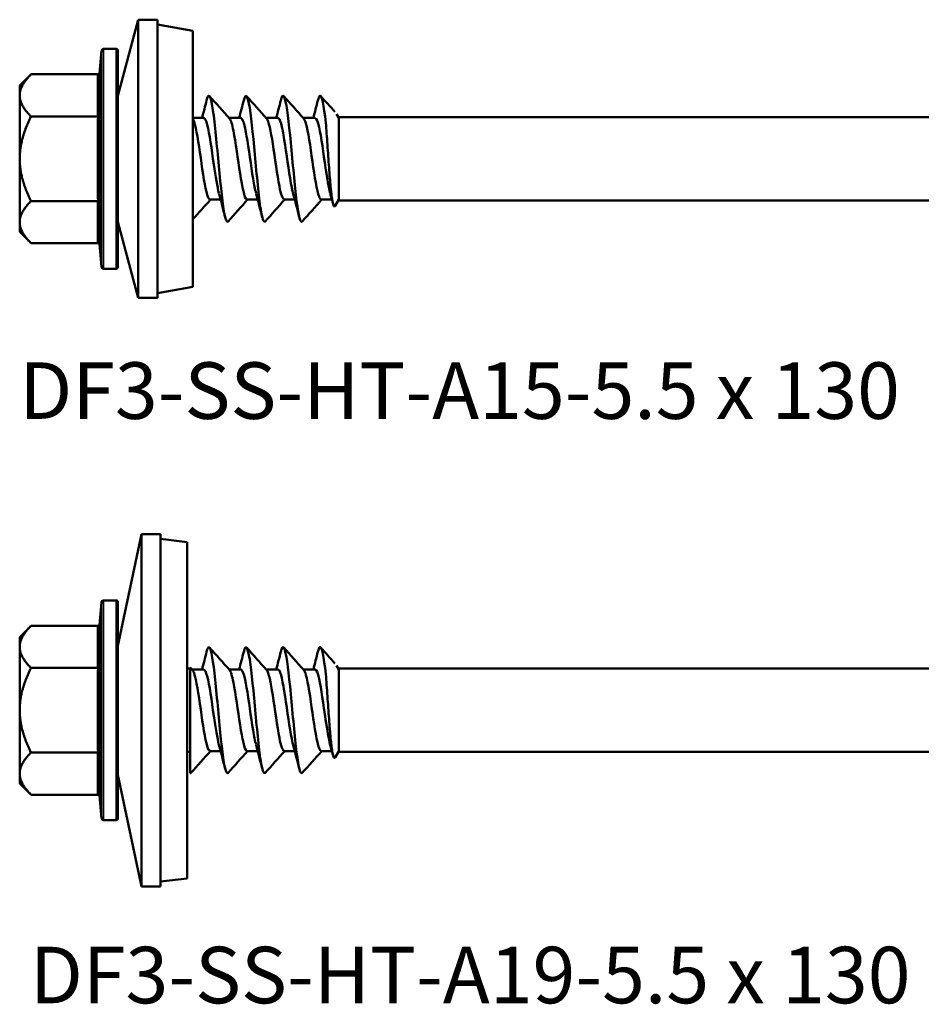
# Model space of a CAD drawing. Units: millimetres. Extents: x 3 to 2670, y -70 to 544.
# Drawn here: x 450 to 498, y 416 to 469 of the extents above; entities that cross this region are included whole.
import ezdxf

# ---------------------------------------------------------------- set-up
doc = ezdxf.new("R2010")
doc.units = ezdxf.units.MM
for name, color, linetype, lineweight in [('Symbol (ANSI)', 7, 'Continuous', 25), ('Visible (ANSI)', 7, 'Continuous', 50), ('Visible Narrow (ANSI)', 7, 'Continuous', 35)]:
    doc.layers.add(name, color=color, linetype=linetype, lineweight=lineweight)
doc.styles.add('Note Text (ANSI)', font='tahoma.ttf')

# ---------------------------------------------------------------- blocks, each defined once
blk = doc.blocks.new('DF3-SS-HT-A15-5.5 x 130')
at = {"layer": 'Visible (ANSI)'}
for p, q in [((-4.039, 3.4), (-2.946, 7.5)), ((-2.946, -7.5), (-2.946, 7.5)), ((-1.911, 7.5), (-2.946, 7.5)), ((-1.911, -7.5), (-1.911, 7.5)), ((0, 6.904), (-1.911, 7.238)), ((0, 6.904), (0, -6.904)), ((-4.139, 5.925), (-4.828, 5.925)), ((-5.036, 4.592), (-4.927, 5.834)), ((-4.039, 5.825), (-4.039, -5.825)), ((-9.339, 3.945), (-8.729, 4.555)), ((-5.117, 4.555), (-8.729, 4.555)), ((-5.039, 2.46), (-5.039, 4.546)), ((-9.339, 3.416), (-9.339, 3.945)), ((-9.339, 0), (-9.339, 3.416)), ((-5.117, 2.278), (-8.729, 2.278)), ((0.584, 2.2), (0, 2.2)), ((2.584, 2.2), (1.952, 2.2)), ((4.584, 2.2), (3.952, 2.2)), ((6.584, 2.2), (5.952, 2.2)), ((7.861, 2.2), (7.74, 2.41)), ((7.861, 2.2), (7.911, 2.25)), ((7.861, 2.2), (7.861, -2.2)), ((7.861, -2.2), (7.861, 2.2)), ((7.911, 2.25), (57.751, 2.25)), ((-5.039, -2.085), (-5.039, 2.085)), ((-9.339, -3.416), (-9.339, 0)), ((-5.117, -2.278), (-8.729, -2.278)), ((-5.039, -4.546), (-5.039, -2.46)), ((1.495, -2.2), (0.926, -2.2)), ((3.495, -2.2), (2.926, -2.2)), ((5.495, -2.2), (4.926, -2.2)), ((7.495, -2.2), (6.926, -2.2)), ((7.861, -2.2), (7.663, -2.543)), ((7.861, -2.2), (7.911, -2.25)), ((7.911, -2.25), (57.751, -2.25)), ((-9.339, -3.945), (-9.339, -3.416)), ((-4.039, -3.4), (-2.946, -7.5)), ((-9.339, -3.945), (-8.729, -4.555)), ((-5.117, -4.555), (-8.729, -4.555)), ((-5.036, -4.592), (-4.927, -5.834)), ((-4.139, -5.925), (-4.828, -5.925)), ((0, -6.904), (-1.911, -7.238)), ((-1.911, -7.5), (-2.946, -7.5))]:
    blk.add_line(p, q, dxfattribs=at)
for centre, start, end in [((-4.828, 5.825), 90, 175), ((-4.139, 5.825), 0, 90), ((-4.828, -5.825), 185, 270), ((-4.139, -5.825), 270, 0)]:
    blk.add_arc(centre, 0.1, start, end, dxfattribs=at)
for points, weights in [([(-9.339, 3.416), (-9.339, 3.945), (-8.729, 4.555)], [1, 1.09672065718, 1.11643931809]), ([(-8.729, 2.278), (-9.339, 2.888), (-9.339, 3.416)], [1.11643931809, 1.09672065718, 1]), ([(-9.339, 0), (-9.339, 1.057), (-8.729, 2.278)], [1, 1.09672065718, 1.11643931809]), ([(-8.729, -2.278), (-9.339, -1.057), (-9.339, 0)], [1.11643931809, 1.09672065718, 1]), ([(-9.339, -3.416), (-9.339, -2.888), (-8.729, -2.278)], [1, 1.09672065718, 1.11643931809]), ([(-8.729, -4.555), (-9.339, -3.945), (-9.339, -3.416)], [1.11643931809, 1.09672065718, 1])]:
    blk.add_rational_spline(points, weights, degree=2, dxfattribs=at)
for points, knots in [([(-5.117, 4.555), (-5.105, 4.555), (-5.093, 4.558), (-5.068, 4.567), (-5.056, 4.574), (-5.042, 4.586), (-5.039, 4.589), (-5.036, 4.592)], [0, 0, 0, 0, 0.003617399, 0.003617399, 0.007918043, 0.007918043, 0.009110963, 0.009110963, 0.009110963, 0.009110963]), ([(-5.036, 4.592), (-5.036, 4.589), (-5.036, 4.587), (-5.037, 4.578), (-5.038, 4.572), (-5.038, 4.563), (-5.039, 4.56), (-5.039, 4.557), (-5.039, 4.556), (-5.039, 4.556)], [0.012364268, 0.012364268, 0.012364268, 0.012364268, 0.014624085, 0.014624085, 0.019699054, 0.019699054, 0.022081545, 0.022081545, 0.022301311, 0.022301311, 0.022301311, 0.022301311]), ([(0.738, 3.148), (0.761, 3.242), (0.784, 3.311), (0.807, 3.352), (0.912, 3.54), (1.017, 3.138), (1.122, 2.318), (1.227, 1.499), (1.332, 0.287), (1.437, -0.801), (1.542, -1.892), (1.647, -2.825), (1.752, -3.202), (1.799, -3.373), (1.847, -3.427), (1.894, -3.373)], [-31.800842, -31.800842, -31.800842, -31.800842, -31.584378, -31.584378, -31.584378, -30.595382, -30.595382, -30.595382, -29.607327, -29.607327, -29.607327, -28.617119, -28.617119, -28.617119, -28.169255, -28.169255, -28.169255, -28.169255]), ([(2.738, 3.15), (2.833, 3.523), (2.927, 3.463), (3.022, 2.973), (3.128, 2.425), (3.233, 1.358), (3.339, 0.232), (3.444, -0.891), (3.55, -2.038), (3.655, -2.715), (3.735, -3.227), (3.815, -3.46), (3.894, -3.377)], [-25.517656, -25.517656, -25.517656, -25.517656, -24.626177, -24.626177, -24.626177, -23.63031, -23.63031, -23.63031, -22.636911, -22.636911, -22.636911, -21.88607, -21.88607, -21.88607, -21.88607]), ([(4.738, 3.143), (4.799, 3.385), (4.86, 3.462), (4.921, 3.34), (5.027, 3.127), (5.133, 2.321), (5.239, 1.272), (5.344, 0.227), (5.45, -1.026), (5.555, -1.949), (5.66, -2.867), (5.765, -3.431), (5.87, -3.399), (5.878, -3.396), (5.886, -3.39), (5.894, -3.381)], [-19.234471, -19.234471, -19.234471, -19.234471, -18.6609, -18.6609, -18.6609, -17.662079, -17.662079, -17.662079, -16.668459, -16.668459, -16.668459, -15.679182, -15.679182, -15.679182, -15.602884, -15.602884, -15.602884, -15.602884]), ([(6.738, 3.145), (6.772, 3.282), (6.806, 3.368), (6.839, 3.392), (6.949, 3.471), (7.058, 2.898), (7.168, 1.936)], [-12.951286, -12.951286, -12.951286, -12.951286, -12.633585, -12.633585, -12.633585, -11.601337, -11.601337, -11.601337, -11.601337]), ([(-5.117, 2.278), (-5.105, 2.278), (-5.093, 2.279), (-5.068, 2.283), (-5.056, 2.287), (-5.042, 2.293), (-5.039, 2.294), (-5.036, 2.296)], [0, 0, 0, 0, 0.003611633, 0.003611633, 0.007902486, 0.007902486, 0.009110971, 0.009110971, 0.009110971, 0.009110971]), ([(-5.039, 2.437), (-5.039, 2.436), (-5.039, 2.436), (-5.039, 2.42), (-5.038, 2.406), (-5.038, 2.366), (-5.037, 2.325), (-5.036, 2.296)], [-0.00020347, -0.00020347, -0.00020347, -0.00020347, 0, 0, 0.00590178, 0.00590178, 0.01708934, 0.01708934, 0.01708934, 0.01708934]), ([(-5.036, 2.296), (-5.037, 2.258), (-5.038, 2.208), (-5.038, 2.158), (-5.039, 2.14), (-5.039, 2.12), (-5.039, 2.12), (-5.039, 2.119)], [0.0138009, 0.0138009, 0.0138009, 0.0138009, 0.02445728, 0.02445728, 0.03007886, 0.03007886, 0.03027267, 0.03027267, 0.03027267, 0.03027267]), ([(0.926, -2.192), (0.875, -2.193), (0.823, -2.112), (0.771, -1.946), (0.654, -1.567), (0.537, -0.765), (0.419, 0.046), (0.301, 0.863), (0.183, 1.649), (0.065, 1.994), (0.043, 2.057), (0.022, 2.106), (0, 2.14)], [28.274334, 28.274334, 28.274334, 28.274334, 28.760054, 28.760054, 28.760054, 29.866156, 29.866156, 29.866156, 30.979557, 30.979557, 30.979557, 31.183579, 31.183579, 31.183579, 31.183579]), ([(1.405, -1.862), (1.313, -1.518), (1.22, -0.939), (1.128, -0.305), (1.009, 0.508), (0.89, 1.371), (0.771, 1.828), (0.709, 2.069), (0.646, 2.191), (0.584, 2.192)], [28.833724, 28.833724, 28.833724, 28.833724, 29.705876, 29.705876, 29.705876, 30.825595, 30.825595, 30.825595, 31.415927, 31.415927, 31.415927, 31.415927]), ([(2.926, -2.199), (2.916, -2.2), (2.905, -2.197), (2.895, -2.19), (2.778, -2.111), (2.661, -1.552), (2.544, -0.799), (2.425, -0.032), (2.306, 0.9), (2.187, 1.502), (2.117, 1.854), (2.047, 2.084), (1.977, 2.163)], [21.991149, 21.991149, 21.991149, 21.991149, 22.08851, 22.08851, 22.08851, 23.190237, 23.190237, 23.190237, 24.313435, 24.313435, 24.313435, 24.971167, 24.971167, 24.971167, 24.971167]), ([(3.405, -1.857), (3.352, -1.664), (3.299, -1.397), (3.247, -1.078), (3.129, -0.372), (3.012, 0.556), (2.895, 1.228), (2.791, 1.823), (2.687, 2.193), (2.584, 2.199)], [22.550538, 22.550538, 22.550538, 22.550538, 23.049897, 23.049897, 23.049897, 24.154051, 24.154051, 24.154051, 25.132741, 25.132741, 25.132741, 25.132741]), ([(4.926, -2.195), (4.838, -2.189), (4.75, -1.934), (4.662, -1.485), (4.543, -0.881), (4.425, 0.045), (4.306, 0.807), (4.197, 1.512), (4.087, 2.045), (3.977, 2.171)], [15.707963, 15.707963, 15.707963, 15.707963, 16.537637, 16.537637, 16.537637, 17.654436, 17.654436, 17.654436, 18.687982, 18.687982, 18.687982, 18.687982]), ([(5.405, -1.864), (5.396, -1.829), (5.386, -1.792), (5.377, -1.752), (5.257, -1.253), (5.138, -0.363), (5.019, 0.445), (4.9, 1.25), (4.781, 1.933), (4.662, 2.134), (4.636, 2.178), (4.61, 2.198), (4.584, 2.196)], [16.267353, 16.267353, 16.267353, 16.267353, 16.357424, 16.357424, 16.357424, 17.482438, 17.482438, 17.482438, 18.603178, 18.603178, 18.603178, 18.849556, 18.849556, 18.849556, 18.849556]), ([(6.926, -2.193), (6.885, -2.195), (6.844, -2.145), (6.803, -2.038), (6.684, -1.729), (6.565, -0.962), (6.447, -0.142), (6.33, 0.665), (6.212, 1.485), (6.095, 1.896), (6.056, 2.034), (6.017, 2.123), (5.977, 2.165)], [9.424778, 9.424778, 9.424778, 9.424778, 9.810818, 9.810818, 9.810818, 10.930861, 10.930861, 10.930861, 12.034347, 12.034347, 12.034347, 12.404796, 12.404796, 12.404796, 12.404796]), ([(7.405, -1.86), (7.322, -1.551), (7.239, -1.053), (7.155, -0.492), (7.038, 0.299), (6.921, 1.18), (6.803, 1.697), (6.73, 2.019), (6.657, 2.189), (6.584, 2.192)], [9.984168, 9.984168, 9.984168, 9.984168, 10.770219, 10.770219, 10.770219, 11.876359, 11.876359, 11.876359, 12.566371, 12.566371, 12.566371, 12.566371]), ([(7.168, 1.936), (7.196, 1.568), (7.224, 1.168), (7.281, 0.345), (7.31, -0.069), (7.368, -0.842), (7.397, -1.195), (7.456, -1.795), (7.484, -2.041), (7.543, -2.397), (7.571, -2.51), (7.621, -2.582), (7.642, -2.579), (7.663, -2.543)], [-0.8627848, -0.8627848, -0.8627848, -0.8627848, -0.7386838, -0.7386838, -0.6158893, -0.6158893, -0.4988527, -0.4988527, -0.3875738, -0.3875738, -0.2820516, -0.2820516, -0.2106685, -0.2106685, -0.2106685, -0.2106685]), ([(-5.039, -2.119), (-5.039, -2.12), (-5.039, -2.12), (-5.039, -2.14), (-5.038, -2.158), (-5.038, -2.208), (-5.037, -2.258), (-5.036, -2.296)], [-0.00020347, -0.00020347, -0.00020347, -0.00020347, 0, 0, 0.00590178, 0.00590178, 0.01708934, 0.01708934, 0.01708934, 0.01708934]), ([(-5.117, -2.278), (-5.105, -2.278), (-5.093, -2.279), (-5.068, -2.283), (-5.056, -2.287), (-5.042, -2.293), (-5.039, -2.294), (-5.036, -2.296)], [0, 0, 0, 0, 0.003611633, 0.003611633, 0.007902486, 0.007902486, 0.009110971, 0.009110971, 0.009110971, 0.009110971]), ([(-5.036, -2.296), (-5.037, -2.325), (-5.038, -2.366), (-5.038, -2.406), (-5.039, -2.42), (-5.039, -2.436), (-5.039, -2.436), (-5.039, -2.437)], [0.0138009, 0.0138009, 0.0138009, 0.0138009, 0.02445728, 0.02445728, 0.03007886, 0.03007886, 0.03027267, 0.03027267, 0.03027267, 0.03027267]), ([(-5.117, -4.555), (-5.105, -4.555), (-5.093, -4.558), (-5.068, -4.567), (-5.056, -4.574), (-5.042, -4.586), (-5.039, -4.589), (-5.036, -4.592)], [0, 0, 0, 0, 0.003617399, 0.003617399, 0.007918043, 0.007918043, 0.009110963, 0.009110963, 0.009110963, 0.009110963]), ([(-5.039, -4.556), (-5.039, -4.556), (-5.039, -4.557), (-5.038, -4.565), (-5.038, -4.572), (-5.037, -4.583), (-5.036, -4.587), (-5.036, -4.592)], [-0.00044929, -0.00044929, -0.00044929, -0.00044929, 0, 0, 0.01249283, 0.01249283, 0.02045409, 0.02045409, 0.02045409, 0.02045409])]:
    blk.add_open_spline(points, degree=3, knots=knots, dxfattribs=at)
for points in [[(0.894, 3.381), (1.255, 2.977), (1.615, 2.574), (1.977, 2.171)], [(2.894, 3.381), (3.255, 2.977), (3.615, 2.574), (3.977, 2.171)], [(4.894, 3.381), (5.255, 2.977), (5.615, 2.574), (5.977, 2.171)], [(6.894, 3.381), (7.148, 3.097), (7.402, 2.812), (7.657, 2.528)], [(0.495, 2.2), (0.579, 2.516), (0.659, 2.833), (0.738, 3.151)], [(2.495, 2.2), (2.579, 2.516), (2.659, 2.833), (2.738, 3.151)], [(4.495, 2.2), (4.579, 2.516), (4.659, 2.833), (4.738, 3.151)], [(6.495, 2.2), (6.579, 2.516), (6.659, 2.833), (6.738, 3.151)], [(1.738, -3.151), (1.631, -2.72), (1.521, -2.29), (1.405, -1.865)], [(3.738, -3.151), (3.631, -2.72), (3.521, -2.29), (3.405, -1.865)], [(5.738, -3.151), (5.631, -2.72), (5.521, -2.29), (5.405, -1.865)], [(7.556, -2.434), (7.507, -2.244), (7.457, -2.054), (7.405, -1.865)], [(0.952, -2.2), (0.634, -2.554), (0.317, -2.908), (0, -3.263)], [(2.952, -2.2), (2.598, -2.593), (2.246, -2.987), (1.894, -3.381)], [(4.952, -2.2), (4.598, -2.593), (4.246, -2.987), (3.894, -3.381)], [(6.952, -2.2), (6.598, -2.593), (6.246, -2.987), (5.894, -3.381)]]:
    blk.add_open_spline(points, degree=3, dxfattribs=at)
at = {"layer": 'Visible Narrow (ANSI)'}
for p, q in [((-4.828, 5.925), (-4.828, -5.925)), ((-4.139, -5.925), (-4.139, 5.925)), ((-4.927, -5.834), (-4.927, 5.834)), ((-5.139, 4.459), (-5.139, 2.374)), ((-5.039, 4.556), (-5.039, 2.437)), ((-5.039, 2.085), (-5.139, 2.085)), ((-5.139, 2.085), (-5.139, -2.085)), ((-5.039, 2.119), (-5.039, -2.119)), ((-5.039, -2.085), (-5.139, -2.085)), ((-5.139, -2.374), (-5.139, -4.459)), ((-5.039, -2.437), (-5.039, -4.556))]:
    blk.add_line(p, q, dxfattribs=at)
for centre, start_param, end_param in [((-5.139, 4.546), 4.712389, 6.283185), ((-5.139, 2.46), 4.712389, 6.283185), ((-5.139, -2.46), 0, 1.570796), ((-5.139, -4.546), 0, 1.570796)]:
    blk.add_ellipse(centre, major_axis=(0.1, 0), ratio=0.866025, start_param=start_param, end_param=end_param, dxfattribs=at)
for points, knots in [([(-5.117, 4.555), (-5.122, 4.545), (-5.126, 4.535), (-5.136, 4.503), (-5.139, 4.481), (-5.139, 4.459)], [-0.01940538, -0.01940538, -0.01940538, -0.01940538, -0.01306074, -0.01306074, 0, 0, 0, 0]), ([(-5.139, -4.459), (-5.139, -4.481), (-5.136, -4.503), (-5.126, -4.535), (-5.122, -4.545), (-5.117, -4.555)], [-0.02612149, -0.02612149, -0.02612149, -0.02612149, -0.01306074, -0.01306074, -0.00671611, -0.00671611, -0.00671611, -0.00671611])]:
    blk.add_open_spline(points, degree=3, knots=knots, dxfattribs=at)
for points in [[(-5.039, 4.546), (-5.039, 4.549), (-5.039, 4.553), (-5.039, 4.556)], [(-5.139, 2.374), (-5.139, 2.341), (-5.133, 2.309), (-5.117, 2.278)], [(-5.117, 2.278), (-5.133, 2.215), (-5.139, 2.15), (-5.139, 2.085)], [(-5.039, 2.437), (-5.039, 2.445), (-5.039, 2.453), (-5.039, 2.46)], [(-5.039, 2.085), (-5.039, 2.097), (-5.039, 2.108), (-5.039, 2.119)], [(-5.139, -2.085), (-5.139, -2.15), (-5.133, -2.215), (-5.117, -2.278)], [(-5.039, -2.119), (-5.039, -2.108), (-5.039, -2.097), (-5.039, -2.085)], [(-5.117, -2.278), (-5.133, -2.309), (-5.139, -2.341), (-5.139, -2.374)], [(-5.039, -2.46), (-5.039, -2.453), (-5.039, -2.445), (-5.039, -2.437)], [(-5.039, -4.556), (-5.039, -4.553), (-5.039, -4.549), (-5.039, -4.546)]]:
    blk.add_open_spline(points, degree=3, dxfattribs=at)
blk = doc.blocks.new('DF3-SS-HT-A19-5.5 x 130')
at = {"layer": 'Visible (ANSI)'}
for p, q in [((-3.733, 3.475), (-2.464, 9.5)), ((-2.464, -9.5), (-2.464, 9.5)), ((-1.442, 9.5), (-2.464, 9.5)), ((-1.442, -9.5), (-1.442, 9.5)), ((0, 9.069), (-1.442, 9.244)), ((0, 9.069), (0, -9.069)), ((-3.833, 5.925), (-4.521, 5.925)), ((-4.729, 4.592), (-4.621, 5.834)), ((-3.733, 5.825), (-3.733, -5.825)), ((-9.033, 3.945), (-8.422, 4.555)), ((-4.811, 4.555), (-8.422, 4.555)), ((-4.733, 2.46), (-4.733, 4.546)), ((-9.033, 3.416), (-9.033, 3.945)), ((-9.033, 0), (-9.033, 3.416)), ((-4.811, 2.278), (-8.422, 2.278)), ((0.117, 2.25), (0, 2.25)), ((0.167, 2.2), (0.117, 2.25)), ((0.167, -3.4), (0.167, 2.301)), ((0.89, 2.2), (0.258, 2.2)), ((2.89, 2.2), (2.258, 2.2)), ((4.89, 2.2), (4.258, 2.2)), ((6.89, 2.2), (6.258, 2.2)), ((8.167, 2.2), (8.046, 2.41)), ((8.167, 2.2), (8.217, 2.25)), ((8.167, 2.2), (8.167, -2.2)), ((8.167, -2.2), (8.167, 2.2)), ((8.217, 2.25), (58.057, 2.25)), ((-4.733, -2.085), (-4.733, 2.085)), ((-9.033, -3.416), (-9.033, 0)), ((-4.811, -2.278), (-8.422, -2.278)), ((-4.733, -4.546), (-4.733, -2.46)), ((0.117, -2.25), (0, -2.25)), ((0.167, -2.2), (0.117, -2.25)), ((1.802, -2.2), (1.233, -2.2)), ((3.802, -2.2), (3.233, -2.2)), ((5.802, -2.2), (5.233, -2.2)), ((7.802, -2.2), (7.233, -2.2)), ((8.167, -2.2), (7.969, -2.543)), ((8.167, -2.2), (8.217, -2.25)), ((8.217, -2.25), (58.057, -2.25)), ((-9.033, -3.945), (-9.033, -3.416)), ((-3.733, -3.475), (-2.464, -9.5)), ((-9.033, -3.945), (-8.422, -4.555)), ((-4.811, -4.555), (-8.422, -4.555)), ((-4.729, -4.592), (-4.621, -5.834)), ((-3.833, -5.925), (-4.521, -5.925)), ((-1.442, -9.5), (-2.464, -9.5)), ((0, -9.069), (-1.442, -9.244))]:
    blk.add_line(p, q, dxfattribs=at)
for centre, start, end in [((-4.521, 5.825), 90, 175), ((-3.833, 5.825), 0, 90), ((-4.521, -5.825), 185, 270), ((-3.833, -5.825), 270, 0)]:
    blk.add_arc(centre, 0.1, start, end, dxfattribs=at)
for points, weights in [([(-9.033, 3.416), (-9.033, 3.945), (-8.422, 4.555)], [1, 1.09672065718, 1.11643931809]), ([(-8.422, 2.278), (-9.033, 2.888), (-9.033, 3.416)], [1.11643931809, 1.09672065718, 1]), ([(-9.033, 0), (-9.033, 1.057), (-8.422, 2.278)], [1, 1.09672065718, 1.11643931809]), ([(-8.422, -2.278), (-9.033, -1.057), (-9.033, 0)], [1.11643931809, 1.09672065718, 1]), ([(-9.033, -3.416), (-9.033, -2.888), (-8.422, -2.278)], [1, 1.09672065718, 1.11643931809]), ([(-8.422, -4.555), (-9.033, -3.945), (-9.033, -3.416)], [1.11643931809, 1.09672065718, 1])]:
    blk.add_rational_spline(points, weights, degree=2, dxfattribs=at)
for points, knots in [([(-4.811, 4.555), (-4.798, 4.555), (-4.787, 4.558), (-4.762, 4.567), (-4.749, 4.574), (-4.735, 4.586), (-4.732, 4.589), (-4.729, 4.592)], [0, 0, 0, 0, 0.003617399, 0.003617399, 0.007918043, 0.007918043, 0.009110963, 0.009110963, 0.009110963, 0.009110963]), ([(-4.729, 4.592), (-4.73, 4.589), (-4.73, 4.587), (-4.731, 4.578), (-4.731, 4.572), (-4.732, 4.563), (-4.732, 4.56), (-4.732, 4.557), (-4.732, 4.556), (-4.732, 4.556)], [0.012364268, 0.012364268, 0.012364268, 0.012364268, 0.014624085, 0.014624085, 0.019699054, 0.019699054, 0.022081545, 0.022081545, 0.022301311, 0.022301311, 0.022301311, 0.022301311]), ([(1.045, 3.148), (1.068, 3.242), (1.091, 3.311), (1.114, 3.352), (1.219, 3.54), (1.324, 3.138), (1.429, 2.318), (1.533, 1.499), (1.638, 0.287), (1.743, -0.801), (1.848, -1.892), (1.953, -2.825), (2.058, -3.202), (2.106, -3.373), (2.153, -3.427), (2.201, -3.373)], [-31.800842, -31.800842, -31.800842, -31.800842, -31.584378, -31.584378, -31.584378, -30.595382, -30.595382, -30.595382, -29.607327, -29.607327, -29.607327, -28.617119, -28.617119, -28.617119, -28.169255, -28.169255, -28.169255, -28.169255]), ([(3.045, 3.15), (3.139, 3.523), (3.234, 3.463), (3.329, 2.973), (3.434, 2.425), (3.54, 1.358), (3.646, 0.232), (3.751, -0.891), (3.856, -2.038), (3.962, -2.715), (4.042, -3.227), (4.121, -3.46), (4.201, -3.377)], [-25.517656, -25.517656, -25.517656, -25.517656, -24.626177, -24.626177, -24.626177, -23.63031, -23.63031, -23.63031, -22.636911, -22.636911, -22.636911, -21.88607, -21.88607, -21.88607, -21.88607]), ([(5.045, 3.143), (5.106, 3.385), (5.167, 3.462), (5.227, 3.34), (5.333, 3.127), (5.439, 2.321), (5.545, 1.272), (5.651, 0.227), (5.756, -1.026), (5.862, -1.949), (5.967, -2.867), (6.072, -3.431), (6.177, -3.399), (6.185, -3.396), (6.193, -3.39), (6.201, -3.381)], [-19.234471, -19.234471, -19.234471, -19.234471, -18.6609, -18.6609, -18.6609, -17.662079, -17.662079, -17.662079, -16.668459, -16.668459, -16.668459, -15.679182, -15.679182, -15.679182, -15.602884, -15.602884, -15.602884, -15.602884]), ([(7.045, 3.145), (7.079, 3.282), (7.112, 3.368), (7.146, 3.392), (7.256, 3.471), (7.365, 2.898), (7.475, 1.936)], [-12.951286, -12.951286, -12.951286, -12.951286, -12.633585, -12.633585, -12.633585, -11.601337, -11.601337, -11.601337, -11.601337]), ([(-4.811, 2.278), (-4.799, 2.278), (-4.787, 2.279), (-4.762, 2.283), (-4.749, 2.287), (-4.735, 2.293), (-4.732, 2.294), (-4.729, 2.296)], [0, 0, 0, 0, 0.003611633, 0.003611633, 0.007902486, 0.007902486, 0.009110971, 0.009110971, 0.009110971, 0.009110971]), ([(-4.732, 2.437), (-4.732, 2.436), (-4.732, 2.436), (-4.732, 2.42), (-4.732, 2.406), (-4.731, 2.366), (-4.73, 2.325), (-4.729, 2.296)], [-0.00020347, -0.00020347, -0.00020347, -0.00020347, 0, 0, 0.00590178, 0.00590178, 0.01708934, 0.01708934, 0.01708934, 0.01708934]), ([(-4.729, 2.296), (-4.73, 2.258), (-4.731, 2.208), (-4.732, 2.158), (-4.732, 2.14), (-4.732, 2.12), (-4.732, 2.12), (-4.732, 2.119)], [0.0138009, 0.0138009, 0.0138009, 0.0138009, 0.02445728, 0.02445728, 0.03007886, 0.03007886, 0.03027267, 0.03027267, 0.03027267, 0.03027267]), ([(1.233, -2.192), (1.181, -2.193), (1.13, -2.112), (1.078, -1.946), (0.961, -1.567), (0.843, -0.765), (0.726, 0.046), (0.608, 0.863), (0.49, 1.649), (0.372, 1.994), (0.342, 2.079), (0.313, 2.138), (0.284, 2.17)], [28.274334, 28.274334, 28.274334, 28.274334, 28.760054, 28.760054, 28.760054, 29.866156, 29.866156, 29.866156, 30.979557, 30.979557, 30.979557, 31.254352, 31.254352, 31.254352, 31.254352]), ([(1.712, -1.862), (1.62, -1.518), (1.527, -0.939), (1.434, -0.305), (1.316, 0.508), (1.197, 1.371), (1.078, 1.828), (1.015, 2.069), (0.953, 2.191), (0.89, 2.192)], [28.833724, 28.833724, 28.833724, 28.833724, 29.705876, 29.705876, 29.705876, 30.825595, 30.825595, 30.825595, 31.415927, 31.415927, 31.415927, 31.415927]), ([(3.233, -2.199), (3.222, -2.2), (3.212, -2.197), (3.202, -2.19), (3.085, -2.111), (2.968, -1.552), (2.851, -0.799), (2.732, -0.032), (2.613, 0.9), (2.493, 1.502), (2.424, 1.854), (2.354, 2.084), (2.284, 2.163)], [21.991149, 21.991149, 21.991149, 21.991149, 22.08851, 22.08851, 22.08851, 23.190237, 23.190237, 23.190237, 24.313435, 24.313435, 24.313435, 24.971167, 24.971167, 24.971167, 24.971167]), ([(3.712, -1.857), (3.659, -1.664), (3.606, -1.397), (3.553, -1.078), (3.436, -0.372), (3.319, 0.556), (3.202, 1.228), (3.098, 1.823), (2.994, 2.193), (2.89, 2.199)], [22.550538, 22.550538, 22.550538, 22.550538, 23.049897, 23.049897, 23.049897, 24.154051, 24.154051, 24.154051, 25.132741, 25.132741, 25.132741, 25.132741]), ([(5.233, -2.195), (5.145, -2.189), (5.057, -1.934), (4.969, -1.485), (4.85, -0.881), (4.732, 0.045), (4.613, 0.807), (4.503, 1.512), (4.394, 2.045), (4.284, 2.171)], [15.707963, 15.707963, 15.707963, 15.707963, 16.537637, 16.537637, 16.537637, 17.654436, 17.654436, 17.654436, 18.687982, 18.687982, 18.687982, 18.687982]), ([(5.712, -1.864), (5.703, -1.829), (5.693, -1.792), (5.683, -1.752), (5.564, -1.253), (5.445, -0.363), (5.325, 0.445), (5.206, 1.25), (5.087, 1.933), (4.969, 2.134), (4.942, 2.178), (4.916, 2.198), (4.89, 2.196)], [16.267353, 16.267353, 16.267353, 16.267353, 16.357424, 16.357424, 16.357424, 17.482438, 17.482438, 17.482438, 18.603178, 18.603178, 18.603178, 18.849556, 18.849556, 18.849556, 18.849556]), ([(7.233, -2.193), (7.192, -2.195), (7.151, -2.145), (7.11, -2.038), (6.991, -1.729), (6.872, -0.962), (6.753, -0.142), (6.636, 0.665), (6.519, 1.485), (6.402, 1.896), (6.363, 2.034), (6.323, 2.123), (6.284, 2.165)], [9.424778, 9.424778, 9.424778, 9.424778, 9.810818, 9.810818, 9.810818, 10.930861, 10.930861, 10.930861, 12.034347, 12.034347, 12.034347, 12.404796, 12.404796, 12.404796, 12.404796]), ([(7.712, -1.86), (7.629, -1.551), (7.545, -1.053), (7.462, -0.492), (7.344, 0.299), (7.227, 1.18), (7.11, 1.697), (7.037, 2.019), (6.963, 2.189), (6.89, 2.192)], [9.984168, 9.984168, 9.984168, 9.984168, 10.770219, 10.770219, 10.770219, 11.876359, 11.876359, 11.876359, 12.566371, 12.566371, 12.566371, 12.566371]), ([(7.475, 1.936), (7.502, 1.568), (7.53, 1.168), (7.588, 0.345), (7.617, -0.069), (7.675, -0.842), (7.704, -1.195), (7.762, -1.795), (7.791, -2.041), (7.849, -2.397), (7.878, -2.51), (7.928, -2.582), (7.948, -2.579), (7.969, -2.543)], [-0.8627848, -0.8627848, -0.8627848, -0.8627848, -0.7386838, -0.7386838, -0.6158893, -0.6158893, -0.4988527, -0.4988527, -0.3875738, -0.3875738, -0.2820516, -0.2820516, -0.2106685, -0.2106685, -0.2106685, -0.2106685]), ([(-4.732, -2.119), (-4.732, -2.12), (-4.732, -2.12), (-4.732, -2.14), (-4.732, -2.158), (-4.731, -2.208), (-4.73, -2.258), (-4.729, -2.296)], [-0.00020347, -0.00020347, -0.00020347, -0.00020347, 0, 0, 0.00590178, 0.00590178, 0.01708934, 0.01708934, 0.01708934, 0.01708934]), ([(-4.811, -2.278), (-4.799, -2.278), (-4.787, -2.279), (-4.762, -2.283), (-4.749, -2.287), (-4.735, -2.293), (-4.732, -2.294), (-4.729, -2.296)], [0, 0, 0, 0, 0.003611633, 0.003611633, 0.007902486, 0.007902486, 0.009110971, 0.009110971, 0.009110971, 0.009110971]), ([(-4.729, -2.296), (-4.73, -2.325), (-4.731, -2.366), (-4.732, -2.406), (-4.732, -2.42), (-4.732, -2.436), (-4.732, -2.436), (-4.732, -2.437)], [0.0138009, 0.0138009, 0.0138009, 0.0138009, 0.02445728, 0.02445728, 0.03007886, 0.03007886, 0.03027267, 0.03027267, 0.03027267, 0.03027267]), ([(-4.811, -4.555), (-4.798, -4.555), (-4.787, -4.558), (-4.762, -4.567), (-4.749, -4.574), (-4.735, -4.586), (-4.732, -4.589), (-4.729, -4.592)], [0, 0, 0, 0, 0.003617399, 0.003617399, 0.007918043, 0.007918043, 0.009110963, 0.009110963, 0.009110963, 0.009110963]), ([(-4.732, -4.556), (-4.732, -4.556), (-4.732, -4.557), (-4.732, -4.565), (-4.731, -4.572), (-4.73, -4.583), (-4.73, -4.587), (-4.729, -4.592)], [-0.00044929, -0.00044929, -0.00044929, -0.00044929, 0, 0, 0.01249283, 0.01249283, 0.02045409, 0.02045409, 0.02045409, 0.02045409])]:
    blk.add_open_spline(points, degree=3, knots=knots, dxfattribs=at)
for points in [[(1.201, 3.381), (1.561, 2.977), (1.922, 2.574), (2.284, 2.171)], [(3.201, 3.381), (3.561, 2.977), (3.922, 2.574), (4.284, 2.171)], [(5.201, 3.381), (5.561, 2.977), (5.922, 2.574), (6.284, 2.171)], [(7.201, 3.381), (7.455, 3.097), (7.709, 2.812), (7.963, 2.528)], [(0.802, 2.2), (0.885, 2.516), (0.966, 2.833), (1.045, 3.151)], [(2.802, 2.2), (2.885, 2.516), (2.966, 2.833), (3.045, 3.151)], [(4.802, 2.2), (4.885, 2.516), (4.966, 2.833), (5.045, 3.151)], [(6.802, 2.2), (6.885, 2.516), (6.966, 2.833), (7.045, 3.151)], [(0.167, 2.301), (0.206, 2.258), (0.245, 2.215), (0.284, 2.171)], [(2.045, -3.151), (1.938, -2.72), (1.828, -2.29), (1.712, -1.865)], [(4.045, -3.151), (3.938, -2.72), (3.828, -2.29), (3.712, -1.865)], [(6.045, -3.151), (5.938, -2.72), (5.828, -2.29), (5.712, -1.865)], [(7.863, -2.434), (7.814, -2.244), (7.764, -2.054), (7.712, -1.865)], [(1.258, -2.2), (0.905, -2.593), (0.553, -2.987), (0.201, -3.381)], [(3.258, -2.2), (2.905, -2.593), (2.553, -2.987), (2.201, -3.381)], [(5.258, -2.2), (4.905, -2.593), (4.553, -2.987), (4.201, -3.381)], [(7.258, -2.2), (6.905, -2.593), (6.553, -2.987), (6.201, -3.381)], [(0.167, -3.4), (0.179, -3.4), (0.19, -3.393), (0.201, -3.38)]]:
    blk.add_open_spline(points, degree=3, dxfattribs=at)
at = {"layer": 'Visible Narrow (ANSI)'}
for p, q in [((-4.521, 5.925), (-4.521, -5.925)), ((-3.833, -5.925), (-3.833, 5.925)), ((-4.621, -5.834), (-4.621, 5.834)), ((-4.833, 4.459), (-4.833, 2.374)), ((-4.732, 4.556), (-4.732, 2.437)), ((-4.733, 2.085), (-4.833, 2.085)), ((-4.833, 2.085), (-4.833, -2.085)), ((-4.732, 2.119), (-4.732, -2.119)), ((-4.733, -2.085), (-4.833, -2.085)), ((-4.833, -2.374), (-4.833, -4.459)), ((-4.732, -2.437), (-4.732, -4.556))]:
    blk.add_line(p, q, dxfattribs=at)
for centre, start_param, end_param in [((-4.833, 4.546), 4.712389, 6.283185), ((-4.833, 2.46), 4.712389, 6.283185), ((-4.833, -2.46), 0, 1.570796), ((-4.833, -4.546), 0, 1.570796)]:
    blk.add_ellipse(centre, major_axis=(0.1, 0), ratio=0.866025, start_param=start_param, end_param=end_param, dxfattribs=at)
for points, knots in [([(-4.811, 4.555), (-4.816, 4.545), (-4.82, 4.535), (-4.83, 4.503), (-4.833, 4.481), (-4.833, 4.459)], [-0.01940538, -0.01940538, -0.01940538, -0.01940538, -0.01306074, -0.01306074, 0, 0, 0, 0]), ([(-4.833, -4.459), (-4.833, -4.481), (-4.83, -4.503), (-4.82, -4.535), (-4.816, -4.545), (-4.811, -4.555)], [-0.02612149, -0.02612149, -0.02612149, -0.02612149, -0.01306074, -0.01306074, -0.00671611, -0.00671611, -0.00671611, -0.00671611])]:
    blk.add_open_spline(points, degree=3, knots=knots, dxfattribs=at)
for points in [[(-4.733, 4.546), (-4.733, 4.549), (-4.732, 4.553), (-4.732, 4.556)], [(-4.833, 2.374), (-4.833, 2.341), (-4.826, 2.309), (-4.811, 2.278)], [(-4.811, 2.278), (-4.826, 2.215), (-4.833, 2.15), (-4.833, 2.085)], [(-4.732, 2.437), (-4.732, 2.445), (-4.733, 2.453), (-4.733, 2.46)], [(-4.733, 2.085), (-4.733, 2.097), (-4.732, 2.108), (-4.732, 2.119)], [(-4.833, -2.085), (-4.833, -2.15), (-4.826, -2.215), (-4.811, -2.278)], [(-4.732, -2.119), (-4.732, -2.108), (-4.733, -2.097), (-4.733, -2.085)], [(-4.811, -2.278), (-4.826, -2.309), (-4.833, -2.341), (-4.833, -2.374)], [(-4.733, -2.46), (-4.733, -2.453), (-4.732, -2.445), (-4.732, -2.437)], [(-4.732, -4.556), (-4.732, -4.553), (-4.733, -4.549), (-4.733, -4.546)]]:
    blk.add_open_spline(points, degree=3, dxfattribs=at)

msp = doc.modelspace()

# ---------------------------------------------------------------- block references
for name, p in [('DF3-SS-HT-A15-5.5 x 130', (459.211, 461.884)), ('DF3-SS-HT-A19-5.5 x 130', (458.904, 432.15))]:
    msp.add_blockref(name, p)

# ---------------------------------------------------------------- texts
at = {"layer": 'Symbol (ANSI)', "char_height": 3.048, "width": 47.8368, "attachment_point": 1, "style": 'Note Text (ANSI)'}
for s, insert in [('\\fTahoma|b0|i0;DF3-SS-HT-A15-5.5 x 130', (449.849, 450.908)), ('\\fTahoma|b0|i0;DF3-SS-HT-A19-5.5 x 130', (450.421, 419.395))]:
    msp.add_mtext(s, dxfattribs=dict(at, insert=insert))

doc.saveas('drawing.dxf')
